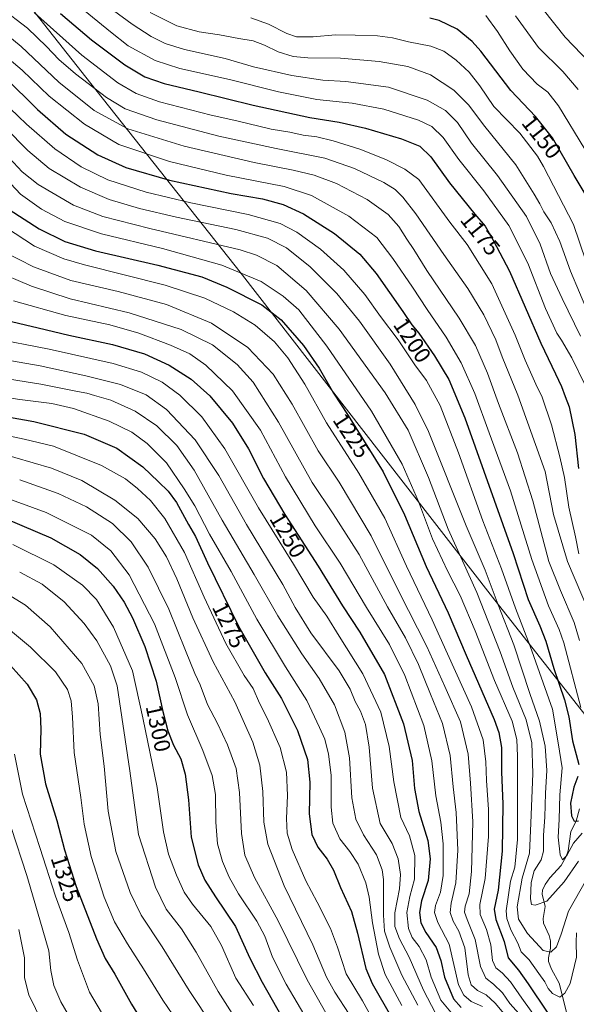
# Model space of a CAD drawing. Units: metres. Extents: x 637453 to 640902, y 4764514 to 4766896.
# Drawn here: x 639841 to 640088, y 4765320 to 4765756 of the extents above; entities that cross this region are included whole.
import ezdxf
from ezdxf.enums import TextEntityAlignment as Align

# ---------------------------------------------------------------- set-up
doc = ezdxf.new("R2010")
doc.units = ezdxf.units.M
doc.header["$MEASUREMENT"] = 0
for name, color, linetype, lineweight in [('Corriente natural lineal', 142, 'Continuous', 13), ('Curva de nivel maestra', 36, 'Continuous', 30), ('Curva de nivel normal', 36, 'Continuous', 0), ('Municipio', 9, 'Continuous', 13), ('Municipio CxS', 142, 'Continuous', 0), ('Rótulo de curva de nivel directora', 19, 'Continuous', 0)]:
    doc.layers.add(name, color=color, linetype=linetype, lineweight=lineweight)
doc.styles.add('Arial', font='txt', dxfattribs={"height": 0.2})

# ---------------------------------------------------------------- blocks, each defined once
blk = doc.blocks.new('*U159')
at = {"layer": 'Curva de nivel normal', "color": 36, "linetype": 'Continuous', "lineweight": 0}
blk.add_polyline3d([(639818.42, 4765600.05, 1265), (639850.83, 4765594.88, 1265), (639867.16, 4765591.66, 1265), (639871.3, 4765590.92, 1265), (639874.7, 4765589.79, 1265), (639881.95, 4765587.76, 1265), (639892.62, 4765582.86, 1265), (639902.21, 4765576.39, 1265), (639911.09, 4765567.75, 1265), (639918.86, 4765556.69, 1265), (639931.17, 4765534.66, 1265), (639945.35, 4765510.62, 1265), (639955.88, 4765492.21, 1265), (639966.52, 4765475.45, 1265), (639974.28, 4765464.46, 1265), (639981.04, 4765452.89, 1265), (639985.59, 4765440.77, 1265), (639987.7, 4765429.3, 1265), (639988.76, 4765411.62, 1265), (639990.41, 4765402.15, 1265), (639993.85, 4765395.26, 1265), (639999.68, 4765386.35, 1265), (640002.2, 4765379.73, 1265), (640002.77, 4765375.41, 1265), (640002.69, 4765359.7, 1265), (640003.23, 4765352.54, 1265), (640005.54, 4765345.5, 1265), (640010.8, 4765333.08, 1265), (640017.92, 4765319.88, 1265)], dxfattribs=at)
blk = doc.blocks.new('*U174')
at = {"layer": 'Curva de nivel normal', "color": 36, "linetype": 'Continuous', "lineweight": 0}
blk.add_polyline3d([(639818.24, 4765608.61, 1260), (639850.5, 4765602.97, 1260), (639870.74, 4765598.56, 1260), (639886.24, 4765594.77, 1260), (639897.5, 4765590.1, 1260), (639906.51, 4765583.7, 1260), (639919.3, 4765570.22, 1260), (639929.73, 4765554.38, 1260), (639941.95, 4765532.74, 1260), (639958.08, 4765506.12, 1260), (639963.56, 4765495.96, 1260), (639970.56, 4765484.79, 1260), (639983.02, 4765467.87, 1260), (639987.93, 4765459.78, 1260), (639990.18, 4765454.37, 1260), (639992.54, 4765450.06, 1260), (639994.68, 4765444.19, 1260), (639996.35, 4765434.14, 1260), (639997.85, 4765415.88, 1260), (640001.21, 4765400.35, 1260), (640006.55, 4765391.42, 1260), (640009.3, 4765384.69, 1260), (640010.29, 4765377.67, 1260), (640009.78, 4765371.33, 1260), (640007.74, 4765360.67, 1260), (640007.79, 4765354.7, 1260), (640009.76, 4765349.15, 1260), (640014.04, 4765341.04, 1260), (640020.46, 4765326.45, 1260), (640025.78, 4765316.35, 1260)], dxfattribs=at)
blk = doc.blocks.new('*U177')
at = {"layer": 'Curva de nivel normal', "color": 36, "linetype": 'Continuous', "lineweight": 0}
blk.add_polyline3d([(639841.49, 4765552.46, 1290), (639858.48, 4765546.44, 1290), (639871.13, 4765540.52, 1290), (639882.57, 4765533.11, 1290), (639890.95, 4765524.97, 1290), (639898.43, 4765513.8, 1290), (639907.66, 4765495.14, 1290), (639914.94, 4765476.94, 1290), (639919.16, 4765466.66, 1290), (639921.49, 4765461.66, 1290), (639924.79, 4765452.93, 1290), (639929.14, 4765444.5, 1290), (639933.59, 4765435.06, 1290), (639937.4, 4765424.57, 1290), (639938.93, 4765414, 1290), (639939.83, 4765395.92, 1290), (639941.26, 4765386.33, 1290), (639945.57, 4765376.34, 1290), (639956.01, 4765357.2, 1290), (639968.92, 4765331.09, 1290), (639979.65, 4765312.02, 1290)], dxfattribs=at)
blk = doc.blocks.new('*U179')
at = {"layer": 'Curva de nivel normal', "color": 36, "linetype": 'Continuous', "lineweight": 0}
blk.add_polyline3d([(639829.26, 4765754.84, 1190), (639842.18, 4765744.44, 1190), (639858.84, 4765728.61, 1190), (639874.55, 4765716, 1190), (639889.39, 4765707.98, 1190), (639914.37, 4765700.22, 1190), (639945.48, 4765693.01, 1190), (639962.68, 4765689.67, 1190), (639971.95, 4765687.44, 1190), (639981.92, 4765683.74, 1190), (639995.47, 4765676.62, 1190), (640004.83, 4765669.93, 1190), (640009.45, 4765664.65, 1190), (640013.04, 4765659, 1190), (640016.2, 4765654.56, 1190), (640021.95, 4765645.23, 1190), (640036.2, 4765624.01, 1190), (640043.43, 4765611.9, 1190), (640048.8, 4765599.73, 1190), (640053.71, 4765586.29, 1190), (640062.09, 4765564.37, 1190), (640068.96, 4765543.15, 1190), (640076.06, 4765516.27, 1190), (640081.24, 4765503.4, 1190), (640087.21, 4765489.31, 1190), (640089.53, 4765481.38, 1190)], dxfattribs=at)
blk = doc.blocks.new('*U185')
at = {"layer": 'Curva de nivel normal', "color": 36, "linetype": 'Continuous', "lineweight": 0}
blk.add_polyline3d([(640062.8, 4765316.01, 1235), (640058.73, 4765320.6, 1235), (640055.4, 4765325.26, 1235), (640051.54, 4765329.07, 1235), (640048.07, 4765331.85, 1235), (640045.71, 4765336.91, 1235), (640043.39, 4765348.84, 1235), (640039.75, 4765357.72, 1235), (640038.57, 4765360.98, 1235), (640038.95, 4765363.67, 1235), (640040.7, 4765369.1, 1235), (640041.78, 4765379.08, 1235), (640042.25, 4765401.08, 1235), (640041.27, 4765418.2, 1235), (640040.27, 4765431.04, 1235), (640036.81, 4765445.26, 1235), (640029.86, 4765461, 1235), (640021.92, 4765478.7, 1235), (640009.68, 4765502.74, 1235), (639997.27, 4765527.65, 1235), (639983.01, 4765551.46, 1235), (639973.77, 4765565.39, 1235), (639962.25, 4765586.03, 1235), (639953.8, 4765599.33, 1235), (639942.64, 4765611.11, 1235), (639926.47, 4765621.85, 1235), (639906.5, 4765630.07, 1235), (639885.07, 4765635.94, 1235), (639864.16, 4765640.75, 1235), (639847.61, 4765646.74, 1235), (639834.97, 4765653.26, 1235)], dxfattribs=at)
blk = doc.blocks.new('*U186')
at = {"layer": 'Curva de nivel normal', "color": 36, "linetype": 'Continuous', "lineweight": 0}
blk.add_polyline3d([(640089.05, 4765725.3, 1140), (640082.19, 4765733.25, 1140), (640071.4, 4765743.88, 1140), (640061.28, 4765757.99, 1140)], dxfattribs=at)
blk = doc.blocks.new('*U188')
at = {"layer": 'Curva de nivel normal', "color": 36, "linetype": 'Continuous', "lineweight": 0}
blk.add_polyline3d([(639883.04, 4765760.36, 1165), (639891.33, 4765754.24, 1165), (639899.82, 4765748.81, 1165), (639905.93, 4765745.73, 1165), (639914.56, 4765743.03, 1165), (639932.52, 4765739.11, 1165), (639945.14, 4765735.44, 1165), (639962.15, 4765731.54, 1165), (639975.86, 4765729.42, 1165), (639986.1, 4765728.93, 1165), (640004.97, 4765726.45, 1165), (640022.06, 4765720.55, 1165), (640030.26, 4765716.08, 1165), (640035.51, 4765710.66, 1165), (640041.71, 4765701.53, 1165), (640053.2, 4765687.24, 1165), (640066.03, 4765669.06, 1165), (640072.2, 4765656.92, 1165), (640076.75, 4765643.89, 1165), (640081.91, 4765632.8, 1165), (640090.03, 4765616.16, 1165)], dxfattribs=at)
blk = doc.blocks.new('*U190')
at = {"layer": 'Curva de nivel normal', "color": 36, "linetype": 'Continuous', "lineweight": 0}
blk.add_polyline3d([(639834.95, 4765697.14, 1215), (639842.64, 4765688.81, 1215), (639849.62, 4765683.26, 1215), (639865.37, 4765674.17, 1215), (639878.32, 4765669.12, 1215), (639899.21, 4765663.85, 1215), (639939.15, 4765654.41, 1215), (639946.38, 4765652.03, 1215), (639955.39, 4765647.38, 1215), (639968.4, 4765636.29, 1215), (639983.09, 4765619.18, 1215), (640003.48, 4765591.04, 1215), (640013.6, 4765574.43, 1215), (640022.66, 4765553.5, 1215), (640031.41, 4765530.58, 1215), (640044.05, 4765502.56, 1215), (640054.44, 4765476.29, 1215), (640060.11, 4765460.64, 1215), (640065.97, 4765446.16, 1215), (640068.42, 4765435.95, 1215), (640068.84, 4765422.37, 1215), (640068.04, 4765400.38, 1215), (640067.38, 4765387.09, 1215), (640064.15, 4765376, 1215), (640061.9, 4765363.33, 1215), (640062.59, 4765357.95, 1215), (640066.53, 4765351.62, 1215), (640070.12, 4765347.66, 1215), (640073.53, 4765344.06, 1215), (640076.9, 4765343.37, 1215), (640079.4, 4765345.66, 1215), (640081.46, 4765351.33, 1215), (640084.68, 4765361.47, 1215), (640095.41, 4765380.2, 1215)], dxfattribs=at)
blk = doc.blocks.new('*U192')
at = {"layer": 'Curva de nivel normal', "color": 36, "linetype": 'Continuous', "lineweight": 0}
blk.add_polyline3d([(639840.58, 4765785.66, 1170), (639854, 4765774.95, 1170), (639868.21, 4765762, 1170), (639881.76, 4765750.9, 1170), (639889.55, 4765744.71, 1170), (639901.56, 4765738.16, 1170), (639912.48, 4765734.59, 1170), (639934.48, 4765729.72, 1170), (639956.15, 4765724.24, 1170), (639973.22, 4765720.92, 1170), (639988.88, 4765719.3, 1170), (640002.83, 4765716.64, 1170), (640018.3, 4765711.73, 1170), (640024.17, 4765708.99, 1170), (640029.23, 4765704.11, 1170), (640036.14, 4765694.31, 1170), (640047.14, 4765680.53, 1170), (640058.33, 4765665.13, 1170), (640066.67, 4765648.42, 1170), (640074.56, 4765628.38, 1170), (640079.49, 4765617.39, 1170), (640081.6, 4765614.35, 1170), (640086.22, 4765606.45, 1170), (640092.22, 4765594.12, 1170)], dxfattribs=at)
blk = doc.blocks.new('*U194')
at = {"layer": 'Curva de nivel normal', "color": 36, "linetype": 'Continuous', "lineweight": 0}
blk.add_polyline3d([(639831.04, 4765564.74, 1285), (639855.55, 4765557.7, 1285), (639869.05, 4765552.21, 1285), (639883.68, 4765543.53, 1285), (639893.87, 4765535.37, 1285), (639901.53, 4765526.36, 1285), (639906.57, 4765518.4, 1285), (639911.16, 4765508.66, 1285), (639918.26, 4765491.42, 1285), (639927.26, 4765471.81, 1285), (639936.79, 4765454.15, 1285), (639944.88, 4765436.28, 1285), (639947.98, 4765426.14, 1285), (639949.28, 4765414.4, 1285), (639949.73, 4765400.94, 1285), (639951.48, 4765391.06, 1285), (639958.74, 4765372.69, 1285), (639971.44, 4765346.55, 1285), (639977.4, 4765332.27, 1285), (639981.12, 4765325.52, 1285), (639987.45, 4765315.88, 1285)], dxfattribs=at)
blk = doc.blocks.new('*U197')
at = {"layer": 'Curva de nivel normal', "color": 36, "linetype": 'Continuous', "lineweight": 0}
blk.add_polyline3d([(639828.62, 4765615.43, 1255), (639854.52, 4765610.33, 1255), (639882.9, 4765603.99, 1255), (639895.51, 4765600.19, 1255), (639904.6, 4765595.76, 1255), (639912.54, 4765590.01, 1255), (639922.22, 4765580.32, 1255), (639932.39, 4765566.22, 1255), (639947.39, 4765540.1, 1255), (639962.86, 4765515.17, 1255), (639971.57, 4765500.5, 1255), (639977.58, 4765492.09, 1255), (639983.03, 4765483.2, 1255), (639993.54, 4765466.51, 1255), (640001.57, 4765449.52, 1255), (640005.29, 4765434.32, 1255), (640007.26, 4765418.71, 1255), (640010.45, 4765402.97, 1255), (640014.24, 4765394.75, 1255), (640016.58, 4765386.1, 1255), (640016.48, 4765375.68, 1255), (640014.41, 4765368.01, 1255), (640013.13, 4765360.84, 1255), (640013.82, 4765353.81, 1255), (640015.46, 4765349.8, 1255), (640018.49, 4765345.83, 1255), (640021.7, 4765339.89, 1255), (640023.82, 4765332.17, 1255), (640028.18, 4765322.05, 1255), (640033.32, 4765315.9, 1255)], dxfattribs=at)
blk = doc.blocks.new('*U202')
at = {"layer": 'Curva de nivel normal', "color": 36, "linetype": 'Continuous', "lineweight": 0}
blk.add_polyline3d([(639830.11, 4765744.43, 1195), (639842.64, 4765733.85, 1195), (639854.49, 4765722.33, 1195), (639870.15, 4765709.93, 1195), (639885.37, 4765701.03, 1195), (639907.84, 4765693.41, 1195), (639933.02, 4765687.46, 1195), (639958.76, 4765682.33, 1195), (639970.79, 4765678.45, 1195), (639987.35, 4765669.25, 1195), (639999.84, 4765659.84, 1195), (640006.85, 4765650.46, 1195), (640015.65, 4765637.81, 1195), (640022.07, 4765627.88, 1195), (640030.44, 4765615.62, 1195), (640037.09, 4765604.26, 1195), (640043.15, 4765590.69, 1195), (640049.61, 4765573.31, 1195), (640058.97, 4765547.54, 1195), (640068.46, 4765517.13, 1195), (640075.8, 4765496.68, 1195), (640080.54, 4765486.26, 1195), (640082.62, 4765480.26, 1195), (640090.12, 4765451.64, 1195)], dxfattribs=at)
blk = doc.blocks.new('*U203')
at = {"layer": 'Curva de nivel normal', "color": 36, "linetype": 'Continuous', "lineweight": 0}
blk.add_polyline3d([(639835.39, 4765685.86, 1220), (639841.8, 4765679.04, 1220), (639851.09, 4765672.34, 1220), (639861.55, 4765666.94, 1220), (639877.76, 4765661.48, 1220), (639904.82, 4765654.9, 1220), (639931.15, 4765647.61, 1220), (639948.48, 4765640.28, 1220), (639958.31, 4765633.75, 1220), (639965.15, 4765627.72, 1220), (639977.59, 4765611.7, 1220), (639997.34, 4765582.93, 1220), (640011.06, 4765559.37, 1220), (640018.27, 4765542.83, 1220), (640024.47, 4765526.42, 1220), (640031.05, 4765512.22, 1220), (640036.7, 4765501.24, 1220), (640043.35, 4765485.54, 1220), (640051.93, 4765463.66, 1220), (640059.81, 4765445.54, 1220), (640061.81, 4765437.49, 1220), (640062.09, 4765430.11, 1220), (640062.04, 4765393.19, 1220), (640061, 4765380.99, 1220), (640058.94, 4765374.8, 1220), (640057.14, 4765361.67, 1220), (640057.44, 4765358.17, 1220), (640059.22, 4765353.16, 1220), (640062.21, 4765347.35, 1220), (640063.81, 4765343.38, 1220), (640067.28, 4765339.9, 1220), (640071.54, 4765333.84, 1220), (640074.17, 4765330.14, 1220), (640075.74, 4765327.22, 1220), (640077.65, 4765324.99, 1220), (640080.82, 4765323.32, 1220), (640083.14, 4765325.08, 1220), (640085.48, 4765329.38, 1220), (640088.19, 4765341.13, 1220), (640088.14, 4765347.7, 1220), (640088.25, 4765351.82, 1220)], dxfattribs=at)
blk = doc.blocks.new('*U204')
at = {"layer": 'Curva de nivel normal', "color": 36, "linetype": 'Continuous', "lineweight": 0}
blk.add_polyline3d([(639816.35, 4765591.91, 1270), (639841.62, 4765588.08, 1270), (639855.78, 4765586.33, 1270), (639865.33, 4765584, 1270), (639881.21, 4765578.5, 1270), (639891.18, 4765573.53, 1270), (639898.03, 4765568.59, 1270), (639906.58, 4765560.03, 1270), (639914.32, 4765548.56, 1270), (639919.07, 4765540.9, 1270), (639925.55, 4765528.38, 1270), (639935.26, 4765511.95, 1270), (639946.58, 4765490.82, 1270), (639959.36, 4765469.67, 1270), (639968.82, 4765454.81, 1270), (639974.36, 4765442.83, 1270), (639976.69, 4765437.64, 1270), (639978.41, 4765431.01, 1270), (639979.47, 4765421.76, 1270), (639979.47, 4765407.54, 1270), (639980.29, 4765400.36, 1270), (639983.42, 4765393.49, 1270), (639987.76, 4765387.95, 1270), (639991.48, 4765382.3, 1270), (639994.88, 4765374.04, 1270), (639996.4, 4765367.67, 1270), (639997.81, 4765356.26, 1270), (640000.45, 4765342.36, 1270), (640003.5, 4765333.43, 1270), (640010.9, 4765319.7, 1270)], dxfattribs=at)
blk = doc.blocks.new('*U205')
at = {"layer": 'Curva de nivel normal', "color": 36, "linetype": 'Continuous', "lineweight": 0}
blk.add_polyline3d([(639819.49, 4765550.21, 1295), (639853.16, 4765537.98, 1295), (639873.26, 4765527.92, 1295), (639881.88, 4765521.08, 1295), (639890.02, 4765510.41, 1295), (639901.28, 4765488.65, 1295), (639910.36, 4765464.98, 1295), (639915.88, 4765448.36, 1295), (639922.7, 4765432.54, 1295), (639926.74, 4765421.58, 1295), (639928.31, 4765413.15, 1295), (639928.37, 4765400.92, 1295), (639929.16, 4765391.23, 1295), (639931.32, 4765383.49, 1295), (639934.3, 4765376.54, 1295), (639938.51, 4765369.14, 1295), (639946.53, 4765357.09, 1295), (639950.09, 4765350.45, 1295), (639953.59, 4765341.1, 1295), (639959.57, 4765329.09, 1295), (639969.41, 4765312.56, 1295)], dxfattribs=at)
blk = doc.blocks.new('*U209')
at = {"layer": 'Curva de nivel normal', "color": 36, "linetype": 'Continuous', "lineweight": 0}
blk.add_polyline3d([(639838.78, 4765631.74, 1245), (639861.96, 4765625.26, 1245), (639881.45, 4765621.1, 1245), (639894.27, 4765617.44, 1245), (639908.27, 4765612.15, 1245), (639916.86, 4765608.24, 1245), (639924, 4765603.26, 1245), (639935.77, 4765591.9, 1245), (639948.22, 4765574.52, 1245), (639959.3, 4765553.76, 1245), (639972.37, 4765532.16, 1245), (639983.54, 4765515.61, 1245), (639995.15, 4765495.99, 1245), (640005.4, 4765479.57, 1245), (640012.19, 4765465.89, 1245), (640020.61, 4765443.66, 1245), (640024.2, 4765428.06, 1245), (640025.86, 4765412.5, 1245), (640028.07, 4765400.92, 1245), (640029.16, 4765391.34, 1245), (640029.12, 4765377.31, 1245), (640027.98, 4765369.84, 1245), (640025.84, 4765364.04, 1245), (640025.3, 4765360.83, 1245), (640026.87, 4765356.4, 1245), (640031.77, 4765346.85, 1245), (640036.03, 4765328.78, 1245), (640038.26, 4765324.2, 1245), (640041.63, 4765321.52, 1245), (640046.53, 4765319.23, 1245)], dxfattribs=at)
blk = doc.blocks.new('*U210')
at = {"layer": 'Curva de nivel normal', "color": 36, "linetype": 'Continuous', "lineweight": 0}
blk.add_polyline3d([(640071.63, 4765312.5, 1230), (640064, 4765322.86, 1230), (640058.98, 4765330.11, 1230), (640055.3, 4765334.22, 1230), (640052.58, 4765336.37, 1230), (640051.02, 4765339.65, 1230), (640050.28, 4765346.61, 1230), (640048.41, 4765353.33, 1230), (640045.56, 4765360, 1230), (640045.46, 4765364.48, 1230), (640047.79, 4765375.94, 1230), (640049.3, 4765394.53, 1230), (640049.24, 4765406.54, 1230), (640048.3, 4765419.38, 1230), (640048.12, 4765427.66, 1230), (640046.96, 4765437.32, 1230), (640041.7, 4765452.01, 1230), (640031.09, 4765475.39, 1230), (640024.3, 4765490.45, 1230), (640012.9, 4765514.23, 1230), (640003.35, 4765535.53, 1230), (639991.81, 4765555.5, 1230), (639977.45, 4765577.67, 1230), (639967.8, 4765594.81, 1230), (639960.3, 4765606.46, 1230), (639954.38, 4765613.53, 1230), (639945.84, 4765620.93, 1230), (639936.24, 4765626.88, 1230), (639923.6, 4765632.94, 1230), (639905.94, 4765638.7, 1230), (639870.16, 4765647.63, 1230), (639861.08, 4765650.36, 1230), (639848.07, 4765655.98, 1230), (639830.72, 4765667.22, 1230)], dxfattribs=at)
blk = doc.blocks.new('*U214')
at = {"layer": 'Curva de nivel normal', "color": 36, "linetype": 'Continuous', "lineweight": 0}
blk.add_polyline3d([(639825.33, 4765574.4, 1280), (639843.54, 4765570.44, 1280), (639856.44, 4765567.38, 1280), (639877.81, 4765558.84, 1280), (639888.37, 4765552.97, 1280), (639893.65, 4765548.69, 1280), (639899.5, 4765543.3, 1280), (639905.86, 4765535.43, 1280), (639914.47, 4765520.29, 1280), (639923.24, 4765500.48, 1280), (639932.83, 4765479.99, 1280), (639940.99, 4765465.83, 1280), (639945.02, 4765460.07, 1280), (639947.84, 4765453.64, 1280), (639951.17, 4765446.99, 1280), (639956.88, 4765433.99, 1280), (639959.68, 4765422.99, 1280), (639960.14, 4765412.74, 1280), (639959.79, 4765402.44, 1280), (639960.1, 4765395.95, 1280), (639962.22, 4765388.78, 1280), (639968.35, 4765374.94, 1280), (639973.4, 4765365.5, 1280), (639979.28, 4765353.71, 1280), (639982.35, 4765345.51, 1280), (639986.25, 4765333.67, 1280), (639993.36, 4765321.82, 1280), (640001.39, 4765307.26, 1280)], dxfattribs=at)
blk = doc.blocks.new('*U219')
at = {"layer": 'Curva de nivel normal', "color": 36, "linetype": 'Continuous', "lineweight": 0}
blk.add_polyline3d([(640048.03, 4765758.17, 1145), (640053.26, 4765751.08, 1145), (640058.66, 4765742.48, 1145), (640064.51, 4765734.36, 1145), (640070.82, 4765727.75, 1145), (640075.6, 4765724.12, 1145), (640080.21, 4765718.09, 1145), (640091.88, 4765698.92, 1145)], dxfattribs=at)
blk = doc.blocks.new('*U220')
at = {"layer": 'Curva de nivel normal', "color": 36, "linetype": 'Continuous', "lineweight": 0}
blk.add_polyline3d([(639838.41, 4765523.89, 1305), (639856.58, 4765514.9, 1305), (639869.3, 4765505.78, 1305), (639875.54, 4765499.46, 1305), (639883.02, 4765487.25, 1305), (639891.55, 4765467.82, 1305), (639896.04, 4765447.13, 1305), (639902.44, 4765416.28, 1305), (639905.23, 4765396.66, 1305), (639907.48, 4765386.66, 1305), (639911.04, 4765377.33, 1305), (639914.36, 4765369.88, 1305), (639918.01, 4765364.61, 1305), (639926.18, 4765354.7, 1305), (639931, 4765346.18, 1305), (639937.33, 4765331.84, 1305), (639945.16, 4765319.67, 1305)], dxfattribs=at)
blk = doc.blocks.new('*U221')
at = {"layer": 'Curva de nivel normal', "color": 36, "linetype": 'Continuous', "lineweight": 0}
blk.add_polyline3d([(639835.13, 4765708.46, 1210), (639845.12, 4765698.3, 1210), (639854.55, 4765690.4, 1210), (639868.4, 4765682.08, 1210), (639881.08, 4765676.61, 1210), (639894.52, 4765672.66, 1210), (639911.02, 4765668.8, 1210), (639937.34, 4765663.33, 1210), (639951.29, 4765659.56, 1210), (639959.72, 4765655.18, 1210), (639970.21, 4765646.86, 1210), (639982.02, 4765635.05, 1210), (639992.08, 4765622.71, 1210), (640005.66, 4765603.69, 1210), (640016.73, 4765585.77, 1210), (640022.69, 4765573.85, 1210), (640039.41, 4765532.14, 1210), (640047.71, 4765512.42, 1210), (640053.58, 4765497.12, 1210), (640060.43, 4765479.35, 1210), (640067.62, 4765457.82, 1210), (640071.9, 4765445.56, 1210), (640074.38, 4765434.57, 1210), (640075.17, 4765423.7, 1210), (640074.57, 4765413.77, 1210), (640074.18, 4765403.04, 1210), (640073.69, 4765395.11, 1210), (640073.62, 4765388.04, 1210), (640072.54, 4765384.26, 1210), (640069.47, 4765379.32, 1210), (640068.1, 4765374.09, 1210), (640067.85, 4765366.91, 1210), (640068.37, 4765364.4, 1210), (640070, 4765364.14, 1210), (640075.13, 4765365.83, 1210), (640082.76, 4765374.39, 1210), (640089.13, 4765383.54, 1210)], dxfattribs=at)
blk = doc.blocks.new('*U223')
at = {"layer": 'Curva de nivel normal', "color": 36, "linetype": 'Continuous', "lineweight": 0}
blk.add_polyline3d([(640094.14, 4765737.12, 1135), (640083.28, 4765748.52, 1135), (640073.48, 4765760.81, 1135)], dxfattribs=at)
blk = doc.blocks.new('*U224')
at = {"layer": 'Curva de nivel normal', "color": 36, "linetype": 'Continuous', "lineweight": 0}
blk.add_polyline3d([(639829.64, 4765724.1, 1205), (639844.48, 4765709.95, 1205), (639857.04, 4765699.09, 1205), (639868.8, 4765691.04, 1205), (639880.58, 4765685.41, 1205), (639897.54, 4765679.87, 1205), (639917.37, 4765675.16, 1205), (639942.78, 4765670.01, 1205), (639956.86, 4765666, 1205), (639964.36, 4765662.17, 1205), (639974.77, 4765654.7, 1205), (639985.12, 4765645.27, 1205), (639994.46, 4765634.59, 1205), (640001.43, 4765624.86, 1205), (640009.16, 4765614.52, 1205), (640016.54, 4765603.48, 1205), (640021.76, 4765596.4, 1205), (640027.78, 4765585.38, 1205), (640036.02, 4765564.46, 1205), (640046.82, 4765534.28, 1205), (640055.08, 4765513.05, 1205), (640061.26, 4765495.65, 1205), (640067.74, 4765478.82, 1205), (640077.62, 4765450.99, 1205), (640080.16, 4765436.07, 1205), (640081.94, 4765424.99, 1205), (640080.93, 4765412.99, 1205), (640080.62, 4765401.99, 1205), (640080.19, 4765394.3, 1205), (640080.96, 4765386.38, 1205), (640082.1, 4765384.19, 1205), (640084.04, 4765386.04, 1205), (640086.91, 4765391.54, 1205), (640090.78, 4765395.99, 1205)], dxfattribs=at)
blk = doc.blocks.new('*U228')
at = {"layer": 'Curva de nivel normal', "color": 36, "linetype": 'Continuous', "lineweight": 0}
blk.add_polyline3d([(639829.91, 4765645.37, 1240), (639846.74, 4765638.21, 1240), (639863.9, 4765632.68, 1240), (639890.04, 4765626.46, 1240), (639913.06, 4765619.06, 1240), (639926.88, 4765612.21, 1240), (639937.88, 4765603.61, 1240), (639944.98, 4765595.76, 1240), (639956.25, 4765578.07, 1240), (639971.17, 4765551.34, 1240), (639980.36, 4765537.46, 1240), (639991.89, 4765519.45, 1240), (640004.54, 4765496.31, 1240), (640012.52, 4765482.49, 1240), (640018.27, 4765470.64, 1240), (640023.55, 4765457.5, 1240), (640028.87, 4765444.62, 1240), (640032.25, 4765430.41, 1240), (640033.67, 4765416.52, 1240), (640035, 4765405.18, 1240), (640035.68, 4765388.53, 1240), (640034.74, 4765373.94, 1240), (640032.68, 4765365.06, 1240), (640032.26, 4765360.87, 1240), (640033.53, 4765357.07, 1240), (640036.17, 4765352.66, 1240), (640038.75, 4765345.24, 1240), (640040.24, 4765333.32, 1240), (640041.56, 4765328.9, 1240), (640044.4, 4765326.26, 1240), (640048.16, 4765324.35, 1240), (640052.22, 4765320.75, 1240), (640060.56, 4765310.77, 1240)], dxfattribs=at)
blk = doc.blocks.new('*U236')
at = {"layer": 'Curva de nivel normal', "color": 36, "linetype": 'Continuous', "lineweight": 0}
blk.add_polyline3d([(639899.36, 4765759.49, 1160), (639911.15, 4765753.58, 1160), (639920.99, 4765750.95, 1160), (639930.07, 4765749.6, 1160), (639938.64, 4765747.88, 1160), (639944.94, 4765746.85, 1160), (639949.92, 4765745.05, 1160), (639956.08, 4765742.02, 1160), (639962.63, 4765740, 1160), (639969.23, 4765739.3, 1160), (639983.64, 4765739.27, 1160), (640000.86, 4765737.8, 1160), (640013.48, 4765735.6, 1160), (640023.56, 4765731.91, 1160), (640033.86, 4765725.08, 1160), (640040.41, 4765718.58, 1160), (640047.62, 4765708.95, 1160), (640061.38, 4765691.93, 1160), (640069.43, 4765678.95, 1160), (640071.98, 4765674.68, 1160), (640073.81, 4765671.17, 1160), (640077.09, 4765666.3, 1160), (640080.8, 4765658.1, 1160), (640085.56, 4765644.92, 1160), (640093.53, 4765625.95, 1160)], dxfattribs=at)
blk = doc.blocks.new('*U239')
at = {"layer": 'Curva de nivel normal', "color": 36, "linetype": 'Continuous', "lineweight": 0}
blk.add_polyline3d([(639943.93, 4765757.05, 1155), (639951.83, 4765754.32, 1155), (639959.82, 4765750.08, 1155), (639964.15, 4765748.68, 1155), (639971.62, 4765748.65, 1155), (639981.45, 4765749.5, 1155), (639990.14, 4765749.36, 1155), (640000.1, 4765749.18, 1155), (640006.72, 4765748.26, 1155), (640013.76, 4765746.5, 1155), (640023.73, 4765744.58, 1155), (640029.42, 4765742.39, 1155), (640034.93, 4765738.37, 1155), (640040.75, 4765732.99, 1155), (640045.47, 4765726.96, 1155), (640051.66, 4765717.8, 1155), (640063.13, 4765706.08, 1155), (640070.95, 4765695.77, 1155), (640073.66, 4765691.24, 1155), (640086.96, 4765665.53, 1155), (640092.36, 4765649.53, 1155)], dxfattribs=at)
blk = doc.blocks.new('*U242')
at = {"layer": 'Curva de nivel normal', "color": 36, "linetype": 'Continuous', "lineweight": 0}
blk.add_polyline3d([(639832.99, 4765761.62, 1185), (639844.94, 4765752.48, 1185), (639853.35, 4765744.41, 1185), (639858.77, 4765738.57, 1185), (639866.16, 4765732.29, 1185), (639880.03, 4765721.84, 1185), (639888.27, 4765716.76, 1185), (639902.22, 4765711.9, 1185), (639929.76, 4765704.68, 1185), (639955.19, 4765699.17, 1185), (639976.76, 4765694.89, 1185), (639989.93, 4765690.29, 1185), (640002.89, 4765684.1, 1185), (640007.83, 4765681.12, 1185), (640011.26, 4765677.66, 1185), (640017.12, 4765670.26, 1185), (640029.43, 4765652.3, 1185), (640040.12, 4765637.28, 1185), (640047.12, 4765625.58, 1185), (640052.49, 4765614.47, 1185), (640055.38, 4765606.88, 1185), (640062.26, 4765589.95, 1185), (640074.31, 4765556.16, 1185), (640078.01, 4765537.1, 1185), (640084.25, 4765516.3, 1185), (640093.99, 4765493.47, 1185)], dxfattribs=at)
blk = doc.blocks.new('*U245')
at = {"layer": 'Curva de nivel normal', "color": 36, "linetype": 'Continuous', "lineweight": 0}
blk.add_polyline3d([(639848.1, 4765759.28, 1180), (639869.08, 4765740.62, 1180), (639884.98, 4765728.35, 1180), (639893.05, 4765723.5, 1180), (639903.39, 4765719.92, 1180), (639926.3, 4765713.99, 1180), (639937.79, 4765711.45, 1180), (639952.88, 4765707.85, 1180), (639961.17, 4765706.44, 1180), (639967.16, 4765705.18, 1180), (639973.17, 4765704.34, 1180), (639980.48, 4765702.66, 1180), (639992.28, 4765698.86, 1180), (640003.71, 4765694.3, 1180), (640012.19, 4765690.09, 1180), (640018.43, 4765685.52, 1180), (640032.15, 4765666.56, 1180), (640039.84, 4765656.76, 1180), (640050.68, 4765639.25, 1180), (640061.15, 4765616.59, 1180), (640065.55, 4765605.46, 1180), (640070.22, 4765594.92, 1180), (640073.04, 4765589.03, 1180), (640077.25, 4765576.88, 1180), (640080.8, 4765562.64, 1180), (640083.01, 4765553.52, 1180), (640084.84, 4765540.36, 1180), (640087.76, 4765527.27, 1180), (640089.24, 4765519.7, 1180)], dxfattribs=at)
blk = doc.blocks.new('*U251')
at = {"layer": 'Curva de nivel maestra', "color": 36, "linetype": 'Continuous', "lineweight": 30}
blk.add_polyline3d([(639811.16, 4765584.82, 1275), (639847.8, 4765578.28, 1275), (639870.01, 4765572.73, 1275), (639884.59, 4765566.44, 1275), (639896.11, 4765558.29, 1275), (639902.95, 4765551.6, 1275), (639907.31, 4765547.47, 1275), (639910.93, 4765542.44, 1275), (639916.31, 4765532.72, 1275), (639919.36, 4765527.44, 1275), (639924.71, 4765515.77, 1275), (639938.51, 4765487.64, 1275), (639950.32, 4765467.02, 1275), (639957.58, 4765455.65, 1275), (639964.59, 4765441.41, 1275), (639969.09, 4765428.6, 1275), (639970.15, 4765418.66, 1275), (639969.78, 4765404.63, 1275), (639971, 4765395.37, 1275), (639973.61, 4765389.86, 1275), (639977.73, 4765384.44, 1275), (639980.52, 4765379.65, 1275), (639983.69, 4765371.88, 1275), (639988.5, 4765361.3, 1275), (639991.27, 4765351.71, 1275), (639994.91, 4765336.11, 1275), (639997.77, 4765329.43, 1275), (640006.36, 4765314.22, 1275)], dxfattribs=at)
blk = doc.blocks.new('*U252')
at = {"layer": 'Curva de nivel maestra', "color": 36, "linetype": 'Continuous', "lineweight": 30}
blk.add_polyline3d([(639835.43, 4765535.17, 1300), (639855.25, 4765526.82, 1300), (639868.24, 4765519.4, 1300), (639875.99, 4765513.15, 1300), (639882.94, 4765505.44, 1300), (639887.8, 4765498.3, 1300), (639891.56, 4765491.38, 1300), (639897, 4765478.61, 1300), (639902.01, 4765463.29, 1300), (639904.94, 4765449.89, 1300), (639907.22, 4765441.36, 1300), (639909.66, 4765435, 1300), (639912.85, 4765428.96, 1300), (639914.9, 4765422.06, 1300), (639916.24, 4765410.78, 1300), (639917.5, 4765394.2, 1300), (639920.6, 4765382.04, 1300), (639923.61, 4765375.21, 1300), (639928.33, 4765367.83, 1300), (639937.15, 4765354.7, 1300), (639943.45, 4765340.63, 1300), (639948.91, 4765329.96, 1300), (639962.2, 4765306.57, 1300)], dxfattribs=at)
blk = doc.blocks.new('*U253')
at = {"layer": 'Curva de nivel maestra', "color": 36, "linetype": 'Continuous', "lineweight": 30}
blk.add_polyline3d([(639835.35, 4765623.16, 1250), (639849.73, 4765619.85, 1250), (639863.21, 4765616.59, 1250), (639882.7, 4765612.42, 1250), (639896.8, 4765608.28, 1250), (639907.7, 4765603.28, 1250), (639917.51, 4765597.07, 1250), (639925.77, 4765589.64, 1250), (639935.76, 4765577.59, 1250), (639942.9, 4765566.14, 1250), (639949.55, 4765553.04, 1250), (639958.98, 4765537.14, 1250), (639973.72, 4765514.21, 1250), (639984.5, 4765496.61, 1250), (639992.28, 4765485, 1250), (640003.16, 4765466.32, 1250), (640011.65, 4765444.44, 1250), (640015.38, 4765428.12, 1250), (640016.49, 4765415.77, 1250), (640018.37, 4765405.66, 1250), (640022.4, 4765392.74, 1250), (640023.46, 4765384.64, 1250), (640022.46, 4765375.08, 1250), (640019.55, 4765366, 1250), (640018.73, 4765360.86, 1250), (640019.32, 4765356.36, 1250), (640021.5, 4765351.94, 1250), (640026.02, 4765345.44, 1250), (640028.08, 4765339.68, 1250), (640029.75, 4765332.17, 1250), (640033.74, 4765322.61, 1250), (640037.19, 4765318.77, 1250)], dxfattribs=at)
blk = doc.blocks.new('*U254')
at = {"layer": 'Curva de nivel maestra', "color": 36, "linetype": 'Continuous', "lineweight": 30}
blk.add_polyline3d([(639836.82, 4765672.23, 1225), (639850.11, 4765663.58, 1225), (639861.56, 4765658.02, 1225), (639875.14, 4765653.94, 1225), (639902.78, 4765647.59, 1225), (639922.2, 4765642.36, 1225), (639933.35, 4765637.83, 1225), (639948.8, 4765629.98, 1225), (639957.43, 4765623.3, 1225), (639967.31, 4765611.97, 1225), (639974.28, 4765602, 1225), (639980.54, 4765590.89, 1225), (639987.07, 4765580.9, 1225), (640002.57, 4765556.02, 1225), (640012.05, 4765537, 1225), (640021.59, 4765514.04, 1225), (640031.4, 4765493.56, 1225), (640039.32, 4765474.86, 1225), (640051.7, 4765446.32, 1225), (640053.88, 4765440.53, 1225), (640055.01, 4765433.99, 1225), (640055.03, 4765422.99, 1225), (640055.66, 4765408.99, 1225), (640055.38, 4765387.99, 1225), (640053.57, 4765370.71, 1225), (640051.83, 4765362.28, 1225), (640052.54, 4765357.73, 1225), (640056.16, 4765348.03, 1225), (640057.98, 4765340.85, 1225), (640062.57, 4765335.36, 1225), (640066.87, 4765329.35, 1225), (640075.3, 4765316.66, 1225)], dxfattribs=at)
blk = doc.blocks.new('*U255')
at = {"layer": 'Curva de nivel maestra', "color": 36, "linetype": 'Continuous', "lineweight": 30}
blk.add_polyline3d([(640093.01, 4765677.65, 1150), (640087.26, 4765687.21, 1150), (640077.66, 4765703.92, 1150), (640070.13, 4765713.4, 1150), (640059.12, 4765724.86, 1150), (640045.89, 4765742.33, 1150), (640042.04, 4765746.62, 1150), (640035.38, 4765752.04, 1150), (640027.43, 4765755.84, 1150), (640023.24, 4765756.89, 1150)], dxfattribs=at)
blk = doc.blocks.new('*U261')
at = {"layer": 'Curva de nivel maestra', "color": 36, "linetype": 'Continuous', "lineweight": 30}
blk.add_polyline3d([(639859.52, 4765758.97, 1175), (639873.25, 4765747.32, 1175), (639888.03, 4765736.27, 1175), (639896.94, 4765731.02, 1175), (639905.58, 4765728.03, 1175), (639920.98, 4765724.37, 1175), (639945.03, 4765718.35, 1175), (639970.02, 4765712.95, 1175), (639983.14, 4765710.83, 1175), (639994.8, 4765708.26, 1175), (640010.77, 4765703.48, 1175), (640018.8, 4765700.22, 1175), (640023.76, 4765695.56, 1175), (640031.95, 4765684.07, 1175), (640043.19, 4765670.12, 1175), (640047.83, 4765664.75, 1175), (640051.36, 4765658.64, 1175), (640058.55, 4765644.95, 1175), (640072.42, 4765612.97, 1175), (640079.01, 4765599.42, 1175), (640081.62, 4765593.75, 1175), (640083.18, 4765589.36, 1175), (640085.07, 4765584.78, 1175), (640087.58, 4765572.57, 1175), (640089.16, 4765557.56, 1175)], dxfattribs=at)
blk = doc.blocks.new('*U262')
at = {"layer": 'Curva de nivel maestra', "color": 36, "linetype": 'Continuous', "lineweight": 30}
for points in [[(639834.98, 4765730.78, 1200), (639849.41, 4765716.49, 1200), (639862.01, 4765705.58, 1200), (639876.16, 4765696.34, 1200), (639888.48, 4765690.76, 1200), (639907.82, 4765685.2, 1200), (639935.15, 4765679.32, 1200), (639949.07, 4765676.89, 1200), (639958.26, 4765674.43, 1200), (639967.2, 4765670.35, 1200), (639981.05, 4765661.54, 1200), (639992.2, 4765652.36, 1200), (639999.43, 4765643.93, 1200), (640011.24, 4765627.07, 1200), (640015.22, 4765621.06, 1200), (640018.34, 4765617.4, 1200), (640025.34, 4765607.33, 1200), (640031.64, 4765596.97, 1200), (640038.76, 4765579.97, 1200), (640060.26, 4765519.84, 1200), (640066.89, 4765499.44, 1200), (640072.05, 4765487.87, 1200), (640074.73, 4765480.99, 1200), (640078.2, 4765468.96, 1200), (640082.94, 4765455.04, 1200), (640084.86, 4765447.46, 1200), (640086.53, 4765436.94, 1200), (640089.23, 4765426.35, 1200)], [(640088.92, 4765421.1, 1200), (640087.01, 4765416.36, 1200), (640085.63, 4765409.36, 1200), (640086.08, 4765403.64, 1200), (640087.2, 4765401.28, 1200), (640089.11, 4765401.47, 1200)]]:
    blk.add_polyline3d(points, dxfattribs=at)

msp = doc.modelspace()

# ---------------------------------------------------------------- linework, layer by layer
at = {"layer": 'Corriente natural lineal', "color": 142, "linetype": 'Continuous', "lineweight": 13}
msp.add_polyline3d([(640084.6, 4765313.84, 1222.55), (640080.61, 4765329.52, 1218.61), (640077.23, 4765335.76, 1216.87), (640075.92, 4765339.17, 1216.14), (640075.87, 4765340.86, 1215.64), (640076.69, 4765345.1, 1214.49), (640076.7, 4765348.25, 1213.83), (640076.21, 4765350.67, 1213.35), (640073.65, 4765356.15, 1211.95), (640073.54, 4765358.21, 1211.44), (640074.31, 4765363.59, 1210.54), (640073, 4765369, 1208.92), (640073.19, 4765370.77, 1208.6), (640074.34, 4765373.34, 1208.06), (640076.4, 4765376.16, 1207.25), (640081.53, 4765381.72, 1205.45), (640083.73, 4765385.64, 1205.67), (640084.61, 4765388.16, 1205.1), (640085.79, 4765396.67, 1201.94), (640088.18, 4765401.34, 1200.36), (640089.59, 4765406.76, 1198.85)], dxfattribs=at)
at = {"layer": 'Curva de nivel maestra', "color": 36, "linetype": 'Continuous', "lineweight": 30}
msp.add_polyline3d([(639837.37, 4765470.2, 1325), (639844.81, 4765461.94, 1325), (639848.97, 4765455.07, 1325), (639850.58, 4765448.99, 1325), (639850.83, 4765441.99, 1325), (639850.64, 4765430.99, 1325), (639852.86, 4765417.91, 1325), (639857.97, 4765401.64, 1325), (639861.38, 4765388.55, 1325), (639866.56, 4765372.36, 1325), (639875.48, 4765349.17, 1325), (639879.38, 4765340.52, 1325), (639883.62, 4765333.62, 1325), (639891.06, 4765320.33, 1325), (639901.23, 4765303.67, 1325)], dxfattribs=at)
at = {"layer": 'Curva de nivel normal', "color": 36, "linetype": 'Continuous', "lineweight": 0}
for points in [[(639841.49, 4765511.53, 1310), (639851.49, 4765506.29, 1310), (639861.16, 4765498.47, 1310), (639870.12, 4765488.88, 1310), (639875.61, 4765481.25, 1310), (639881.8, 4765470.04, 1310), (639884.76, 4765461.2, 1310), (639890.38, 4765423.56, 1310), (639894.18, 4765395.44, 1310), (639901.63, 4765372.08, 1310), (639906.47, 4765362.38, 1310), (639913.25, 4765353.7, 1310), (639919.71, 4765343.23, 1310), (639929.41, 4765325.92, 1310), (639941.52, 4765306.89, 1310)], [(639835.6, 4765502.08, 1315), (639844.1, 4765496.92, 1315), (639854.99, 4765487.42, 1315), (639869.08, 4765471.08, 1315), (639874.56, 4765461.32, 1315), (639876.21, 4765453.32, 1315), (639877.11, 4765439.77, 1315), (639879, 4765425.68, 1315), (639880.77, 4765405.73, 1315), (639884.08, 4765387.88, 1315), (639890.44, 4765369.66, 1315), (639895.33, 4765359.67, 1315), (639904.64, 4765345.67, 1315), (639916.55, 4765326.33, 1315), (639927.02, 4765310.57, 1315)], [(639836.55, 4765486.52, 1320), (639846.34, 4765478.39, 1320), (639857.33, 4765467.49, 1320), (639862.74, 4765459.7, 1320), (639864.32, 4765454.68, 1320), (639864.91, 4765447.32, 1320), (639865.61, 4765431.69, 1320), (639868.62, 4765411.79, 1320), (639870, 4765400.02, 1320), (639873.24, 4765385.72, 1320), (639878.99, 4765367.59, 1320), (639883.56, 4765356.74, 1320), (639889.24, 4765346.95, 1320), (639896.34, 4765335.99, 1320), (639904.94, 4765322.03, 1320), (639913.8, 4765309.01, 1320)], [(639839.24, 4765430.99, 1330), (639842.78, 4765413.32, 1330), (639850.35, 4765389.69, 1330), (639857.33, 4765368.13, 1330), (639863.21, 4765351.96, 1330), (639867.14, 4765339.69, 1330), (639872.5, 4765325.63, 1330), (639879.61, 4765313.28, 1330)], [(639837.77, 4765398.46, 1335), (639844.7, 4765377.26, 1335), (639850.38, 4765357.57, 1335), (639854.38, 4765343.89, 1335), (639855.32, 4765335.16, 1335), (639856.68, 4765328.52, 1335), (639859.73, 4765321.24, 1335), (639866.75, 4765309.06, 1335)], [(639841.17, 4765353.35, 1340), (639843.56, 4765340.73, 1340), (639843.65, 4765332, 1340), (639845.54, 4765324.44, 1340), (639854.37, 4765306.26, 1340)]]:
    msp.add_polyline3d(points, dxfattribs=at)
at = {"layer": 'Municipio', "color": 9, "linetype": 'Continuous', "lineweight": 13}
msp.add_polyline3d([(640101.3, 4765436.73, 1188.11), (640052.07, 4765499.15, 1209.97), (640001.65, 4765563.97, 1222.86), (639939.24, 4765644.43, 1219.76), (639873.08, 4765727.99, 1184.1), (639815, 4765801.54, 1169.64)], dxfattribs=at)
msp.add_polyline3d([(640101.3, 4765436.73, 1188.11), (640052.07, 4765499.15, 1209.97), (640001.65, 4765563.97, 1222.86), (639939.24, 4765644.43, 1219.76), (639873.08, 4765727.99, 1184.1), (639815, 4765801.54, 1169.64)], dxfattribs=at)
at = {"layer": 'Municipio CxS', "color": 142, "linetype": 'Continuous', "lineweight": 0}
for points in [[(640101.3, 4765436.73, 1188.11), (640052.07, 4765499.15, 1209.97), (640001.65, 4765563.97, 1222.86), (639939.24, 4765644.43, 1219.76), (639873.08, 4765727.99, 1184.1), (639815, 4765801.54, 1169.64)], [(639815, 4765801.54, 1169.64), (639873.08, 4765727.99, 1184.1), (639939.24, 4765644.43, 1219.76), (640001.65, 4765563.97, 1222.86), (640052.07, 4765499.15, 1209.97), (640101.3, 4765436.73, 1188.11)], [(640101.3, 4765436.73, 1188.11), (640052.07, 4765499.15, 1209.97), (640001.65, 4765563.97, 1222.86), (639939.24, 4765644.43, 1219.76), (639873.08, 4765727.99, 1184.1), (639815, 4765801.54, 1169.64)], [(639815, 4765801.54, 1169.64), (639873.08, 4765727.99, 1184.1), (639939.24, 4765644.43, 1219.76), (640001.65, 4765563.97, 1222.86), (640052.07, 4765499.15, 1209.97), (640101.3, 4765436.73, 1188.11)]]:
    msp.add_polyline3d(points, dxfattribs=at)

# ---------------------------------------------------------------- block references
at = {"layer": 'Curva de nivel maestra', "color": 36, "linetype": 'Continuous', "lineweight": 30}
for name in ['*U252', '*U253', '*U251', '*U262', '*U254', '*U255', '*U261']:
    msp.add_blockref(name, (0, 0), dxfattribs=at)
at = {"layer": 'Curva de nivel normal', "color": 36, "linetype": 'Continuous', "lineweight": 0}
for name in ['*U205', '*U220', '*U210', '*U185', '*U228', '*U209', '*U197', '*U174', '*U159', '*U204', '*U214', '*U194', '*U177', '*U179', '*U202', '*U224', '*U221', '*U190', '*U203', '*U186', '*U219', '*U239', '*U236', '*U188', '*U192', '*U245', '*U242', '*U223']:
    msp.add_blockref(name, (0, 0), dxfattribs=at)

# ---------------------------------------------------------------- texts
at = {"layer": 'Rótulo de curva de nivel directora', "color": 19, "linetype": 'Continuous', "lineweight": 0, "style": 'Arial'}
for s, rotation, p in [('1150', -51.5399, (640072.83, 4765704.33)), ('1175', -51.1404, (640045.66, 4765661.43)), ('1200', -56.4863, (640015.49, 4765614.26)), ('1225', -56.8292, (639988.65, 4765572.04)), ('1250', -59.3285, (639960.32, 4765527.98)), ('1275', -63.8684, (639934.32, 4765488.16)), ('1300', -77.666, (639902.94, 4765442.51)), ('1325', -72.258, (639861.7, 4765375.97))]:
    msp.add_text(s, height=7, rotation=rotation, dxfattribs=at).set_placement(p, align=Align.MIDDLE_CENTER)

doc.saveas('drawing.dxf')
